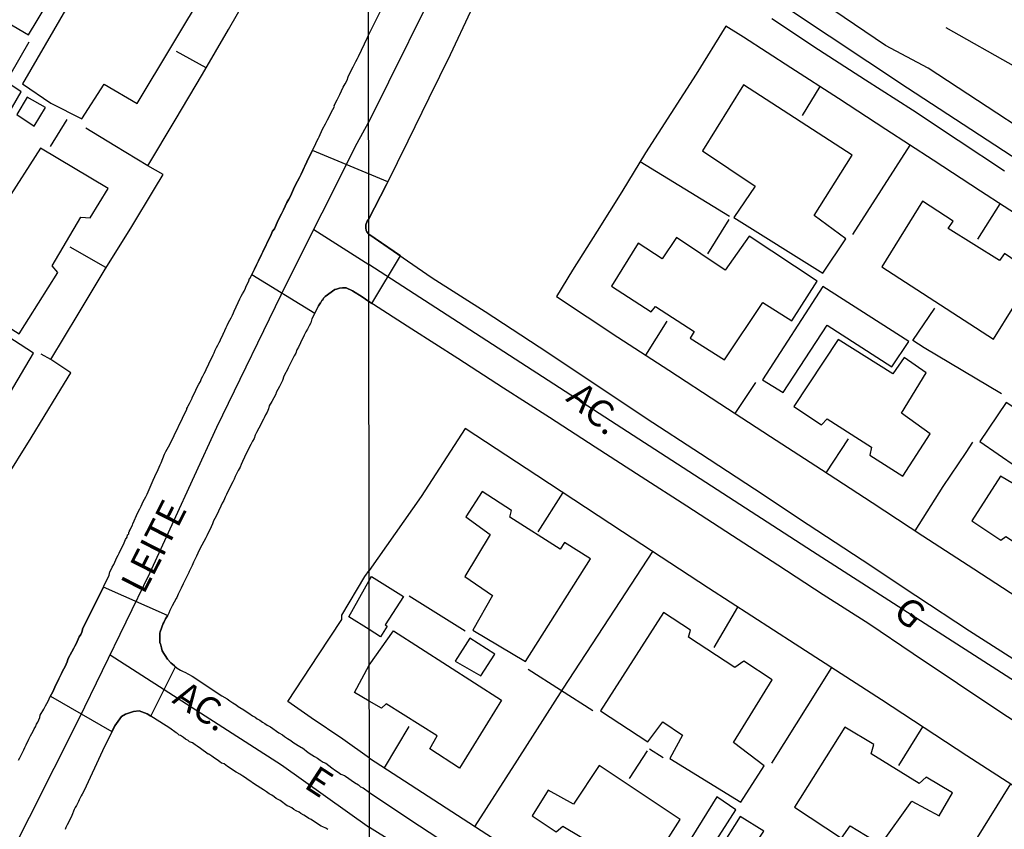
# Model space of a CAD drawing. Units: millimetres. Extents: x 185548 to 187962, y 1660429 to 1663206.
# Drawn here: x 185998 to 186089, y 1662907 to 1662982 of the extents above; entities that cross this region are included whole.
import ezdxf
from ezdxf.enums import TextEntityAlignment as Align

# ---------------------------------------------------------------- set-up
doc = ezdxf.new("R2010")
doc.units = ezdxf.units.MM
for name, color, linetype in [('IMAGEM', 7, 'Continuous'), ('V-CRUZAMENTO', 1, 'Continuous'), ('V-EDIFICACAO', 2, 'Continuous'), ('V-EIXO_DE_LOGRADOURO', 3, 'Continuous'), ('V-LOTE', 1, 'Continuous'), ('V-NOME_DOS_LOGRADOUROS', 7, 'Continuous'), ('V-QUADRA', 2, 'Continuous'), ('V-TESTADA', 5, 'Continuous'), ('X-LIMITE_1000', 7, 'Continuous')]:
    doc.layers.add(name, color=color, linetype=linetype)
picture_1 = doc.add_image_def('image1.jpg', size_in_pixel=(4022, 4626))

msp = doc.modelspace()

# ---------------------------------------------------------------- linework, layer by layer
at = {"layer": 'V-CRUZAMENTO'}
for points in [[(186031.93, 1662966.45), (186032.047, 1662966.688), (186025.068, 1662969.591), (186024.99, 1662969.41), (186024.75, 1662968.94), (186024.37, 1662968.15), (186024.32, 1662968.04), (186024.17, 1662967.74), (186024.02, 1662967.4), (186023.87, 1662967.1), (186023.7, 1662966.76), (186023.4, 1662966.24), (186023.12, 1662965.58), (186023.06, 1662965.43), (186022.88, 1662965.08), (186022.71, 1662964.78), (186022.54, 1662964.44), (186022.39, 1662964.1), (186022.2, 1662963.75), (186022.03, 1662963.41), (186021.81, 1662962.94), (186021.56, 1662962.34), (186021.39, 1662962.15), (186021.24, 1662961.84), (186019.458, 1662958.111), (186025.285, 1662954.543), (186025.44, 1662954.86), (186025.63, 1662955.22), (186025.82, 1662955.5), (186025.84, 1662955.54), (186025.91, 1662955.65), (186025.95, 1662955.73), (186026.04, 1662955.78), (186026.06, 1662955.84), (186026.1, 1662955.93), (186026.25, 1662956.1), (186027.15, 1662956.74), (186027.31, 1662956.78), (186027.56, 1662956.87), (186027.86, 1662956.89), (186028.2, 1662956.89), (186028.77, 1662956.6), (186029.67, 1662956.07), (186030.28, 1662955.64), (186030.579, 1662955.448), (186033.211, 1662959.851), (186030.28, 1662961.86), (186030.11, 1662962.06), (186030.03, 1662962.19), (186030, 1662962.43), (186030.02, 1662962.72), (186030.13, 1662963.06), (186030.27, 1662963.21)], [(186012.388, 1662921.836), (186012.3, 1662921.91), (186011.97, 1662922.2), (186011.65, 1662922.55), (186011.18, 1662923.3), (186011.12, 1662923.58), (186011.05, 1662923.84), (186011.01, 1662923.94), (186010.99, 1662923.99), (186010.95, 1662924.09), (186010.95, 1662924.39), (186010.95, 1662924.65), (186010.95, 1662924.95), (186010.99, 1662925.08), (186011.27, 1662925.83), (186011.33, 1662925.94), (186011.48, 1662926.28), (186011.65, 1662926.54), (186011.666, 1662926.572), (186005.73, 1662929.2), (186005.69, 1662929.12), (186003.81, 1662925.32), (186003.81, 1662925.25), (186003.74, 1662925.04), (186003.63, 1662924.82), (186003.5, 1662924.61), (186003.4, 1662924.39), (186003.31, 1662924.18), (186003.2, 1662923.97), (186003.08, 1662923.75), (186002.99, 1662923.54), (186002.82, 1662923.21), (186002.48, 1662922.61), (186002.45, 1662922.51), (186002.39, 1662922.29), (186002.28, 1662922.08), (186002.18, 1662921.86), (186002.07, 1662921.65), (186001.96, 1662921.44), (186001.86, 1662921.22), (186001.75, 1662921.01), (186001.62, 1662920.72), (186001.24, 1662919.96), (186001.13, 1662919.72), (186001.04, 1662919.51), (186000.93, 1662919.29), (186000.841, 1662919.12), (186006.52, 1662915.83), (186006.78, 1662916.36), (186007.41, 1662917.23), (186007.79, 1662917.45), (186008.5, 1662917.69), (186009.05, 1662917.77), (186009.79, 1662917.47), (186010.131, 1662917.253)]]:
    msp.add_lwpolyline(points, close=True, dxfattribs=at)
at = {"layer": 'V-EDIFICACAO'}
for points in [[(185995.93, 1662996.135), (185995.93, 1662996.135), (185994.3, 1662993.47), (185994.85, 1662992.97), (185993.13, 1662989.98), (185992.46, 1662990.26), (185989.63, 1662985.69), (185998.79, 1662980.29), (186003.98, 1662988.89), (186000.829, 1662990.839), (186000.532, 1662990.549), (185999.16, 1662991.48), (186000.361, 1662993.421), (185995.93, 1662996.135)], [(186002.99, 1662982.64), (186002.453, 1662982.995), (185998.24, 1662975.78), (186000.87, 1662973.98), (186003.73, 1662972.53), (186005.81, 1662975.73), (186008.84, 1662973.96), (186008.84, 1662973.96), (186015.26, 1662984.64), (186009.42, 1662988.17), (186008.21, 1662987.96), (186005.26, 1662989.67), (186002.62, 1662985.53), (186004.15, 1662984.43), (186002.99, 1662982.64)], [(185993.62, 1662974.31), (185995.04, 1662973.38), (185995.73, 1662973.42), (185996.85, 1662972.83), (185998.11, 1662975.03), (185995.24, 1662976.93), (185993.62, 1662974.31)], [(186064.94, 1662975.66), (186061.17, 1662969.57), (186066.023, 1662966.302), (186064.064, 1662963.394), (186072.28, 1662958.24), (186074.41, 1662961.44), (186071.5, 1662963.57), (186075.01, 1662969.16), (186064.94, 1662975.66)], [(185998.67, 1662974.53), (185997.73, 1662972.92), (185999.33, 1662971.84), (186000.38, 1662973.57), (185998.67, 1662974.53)], [(185994.47, 1662965.61), (185992.39, 1662962.18), (185991.3, 1662962.54), (185988.94, 1662958.33), (185997.93, 1662952.63), (186001.5, 1662958.3), (186000.99, 1662958.92), (186003.65, 1662963.43), (186004.5, 1662963.37), (186006.17, 1662966.07), (185999.9, 1662969.81), (185996.67, 1662964.76), (185994.47, 1662965.61)], [(186083.89, 1662962.39), (186084.343, 1662963.057), (186081.53, 1662964.91), (186077.76, 1662958.82), (186088.09, 1662952.15), (186091.85, 1662958.2), (186089.112, 1662960.069), (186088.642, 1662959.423), (186083.89, 1662962.39)], [(186063.25, 1662958.54), (186058.77, 1662961.544), (186057.43, 1662959.56), (186055.2, 1662961.01), (186052.73, 1662957.06), (186056.42, 1662954.66), (186056.81, 1662955.18), (186060.39, 1662952.85), (186060.025, 1662952.231), (186063.2, 1662950.22), (186066.75, 1662955.52), (186069.432, 1662953.848), (186071.76, 1662957.5), (186065.481, 1662961.672), (186063.25, 1662958.54)], [(186066.719, 1662948.375), (186066.719, 1662948.375), (186068.622, 1662947.201), (186072.68, 1662953.43), (186078.681, 1662949.591), (186078.681, 1662949.591), (186080.241, 1662951.923), (186072.29, 1662957.03), (186066.719, 1662948.375)], [(185981.83, 1662943.19), (185991.11, 1662937.58), (185992.79, 1662940.12), (185992.29, 1662940.56), (185993.75, 1662943.06), (185994.481, 1662942.811), (185999.27, 1662950.84), (185990.27, 1662956.68), (185981.83, 1662943.19)], [(186069.62, 1662945.9), (186072.18, 1662944.202), (186072.7, 1662944.78), (186076.81, 1662942.15), (186076.64, 1662941.42), (186079.7, 1662939.46), (186082.21, 1662943.38), (186079.567, 1662945.301), (186081.869, 1662949.015), (186079.816, 1662950.441), (186078.76, 1662948.93), (186073.71, 1662952.1), (186069.62, 1662945.9)], [(186089.26, 1662946.27), (186089.26, 1662946.27), (186086.81, 1662942.69), (186091.9, 1662939.17), (186090.97, 1662938.13), (186088.73, 1662939.48), (186086.08, 1662935.32), (186088.75, 1662933.54), (186089.22, 1662933.88), (186093.44, 1662931.09), (186093.33, 1662930.46), (186096.26, 1662928.53), (186099.01, 1662932.7), (186096.71, 1662934.41), (186097.77, 1662936.18), (186097, 1662936.94), (186097.77, 1662938.24), (186095.89, 1662939.56), (186096.814, 1662941.267), (186089.26, 1662946.27)], [(186047.98, 1662932.71), (186043.34, 1662935.66), (186043.5, 1662936.29), (186040.78, 1662938.04), (186039.27, 1662935.7), (186041.53, 1662934.06), (186039.18, 1662930.18), (186041.74, 1662928.43), (186039.91, 1662925.22), (186044.77, 1662922.31), (186050.79, 1662931.81), (186048.4, 1662933.32)], [(186030.32, 1662929.82), (186030.55, 1662930.17), (186033.51, 1662928.34), (186031.8, 1662925.7), (186031.97, 1662925.59), (186031.37, 1662924.6), (186030.32, 1662925.28), (186028.44, 1662926.45)], [(186051.71, 1662917.77), (186056.09, 1662914.9), (186057.49, 1662916.73), (186059.32, 1662915.51), (186058.14, 1662913.36), (186064.71, 1662909.32), (186064.71, 1662909.32), (186066.86, 1662912.66), (186064.04, 1662914.83), (186067.62, 1662920.63), (186065, 1662922.35), (186064.14, 1662921.76), (186059.88, 1662924.56), (186060.04, 1662925.21), (186057.55, 1662926.85), (186051.71, 1662917.77)], [(186030.33, 1662921.97), (186032.58, 1662925.17), (186042.56, 1662918.73), (186042.56, 1662918.73), (186038.68, 1662912.45), (186035.93, 1662914.23), (186036.6, 1662915.44), (186031.89, 1662918.39), (186031.46, 1662917.99), (186030.33, 1662918.65), (186028.97, 1662919.46)], [(186039.62, 1662924.49), (186038.29, 1662922.36), (186040.64, 1662920.98), (186041.96, 1662923), (186039.62, 1662924.49)], [(186074.34, 1662916.25), (186069.66, 1662908.83), (186074.03, 1662905.98), (186074.812, 1662907.13), (186074.812, 1662907.13), (186077.65, 1662905.38), (186080.52, 1662909.4), (186083.06, 1662908.05), (186084.29, 1662910.17), (186081.85, 1662911.63), (186081.21, 1662911.04), (186076.77, 1662913.79), (186077, 1662914.63), (186074.34, 1662916.25)], [(186051.61, 1662912.7), (186049.22, 1662909.12), (186046.87, 1662910.43), (186045.4, 1662908.05), (186047.62, 1662906.55), (186048.25, 1662907.09), (186052.89, 1662904.31), (186052.52, 1662903.47), (186055.32, 1662901.78), (186059.1, 1662907.69), (186051.61, 1662912.7)], [(186060.18, 1662906.08), (186061.92, 1662904.98), (186064.25, 1662908.61), (186062.48, 1662909.8), (186060.18, 1662906.08)], [(186064.64, 1662907.97), (186062.71, 1662904.9), (186064.74, 1662903.45), (186066.83, 1662906.61), (186064.64, 1662907.97)]]:
    msp.add_lwpolyline(points, close=True, dxfattribs=at)
at = {"layer": 'V-EIXO_DE_LOGRADOURO'}
for points in [[(186078.1, 1663070.59), (186037.7, 1662987.2), (186030.26, 1662972.19)], [(186043.72, 1662999.62), (186080.13, 1662975.39), (186142.13, 1662934.93), (186152.56, 1662928.44), (186204.13, 1662896.33), (186210.85, 1662892.85), (186215.87, 1662891.96)], [(185935.07, 1662803.72), (185949.5, 1662825.4), (185957.28, 1662837.81), (185965.79, 1662850.83), (185974.3, 1662863.85), (185982.51, 1662876.81), (185989.56, 1662889.83), (185996.61, 1662903.4), (186003.47, 1662916.97), (186010.03, 1662930.48), (186016.22, 1662943.99), (186022.72, 1662957.37), (186029.22, 1662970.27), (186030.26, 1662972.19)], [(186025.19, 1662962.28), (186030.28, 1662959.05)], [(186136.61, 1662938.54), (186114.67, 1662904.68), (186071.33, 1662932.5), (186030.28, 1662959.05)], [(186006.37, 1662922.94), (186022.22, 1662912.77), (186030.35, 1662906.97)], [(186133.06, 1662891.71), (186110.03, 1662857.85), (186109.34, 1662856.46), (186069.71, 1662882.43), (186030.35, 1662906.97)]]:
    msp.add_lwpolyline(points, dxfattribs=at)
at = {"layer": 'V-LOTE'}
for points in [[(186009.83, 1662968.19), (186012.36, 1662972.39), (186014.9, 1662976.65), (186017.29, 1662980.8), (186019.68, 1662984.95), (186020.17, 1662985.72)], [(186091.25, 1662962.99), (186086.87, 1662965.84), (186082.49, 1662968.69), (186078.11, 1662971.55), (186073.73, 1662974.41), (186069.34, 1662977.24), (186064.95, 1662980.07), (186063.33, 1662981.1), (186060.58, 1662976.65), (186058.24, 1662973.02), (186055.9, 1662969.39), (186053.69, 1662965.78), (186051.41, 1662962.15), (186049.13, 1662958.52), (186047.65, 1662956.09)], [(186161.28, 1662928.09), (186156.55, 1662931.17), (186151.82, 1662934.25), (186147.1, 1662937.36), (186142.38, 1662940.47), (186137.66, 1662943.58), (186132.99, 1662946.69), (186128.33, 1662949.8), (186123.57, 1662952.83), (186118.81, 1662955.84), (186114.08, 1662958.92), (186109.36, 1662962), (186107.22, 1662963.4), (186108.28, 1662965.13), (186109.33, 1662967.33), (186107.35, 1662968.39), (186101.62, 1662971.3), (186095.89, 1662974.25), (186090.16, 1662977.32), (186083.72, 1662980.94)], [(185997.08, 1662976.54), (185998.86, 1662979.65)], [(186015.25, 1662977.26), (186012.5, 1662978.77)], [(186072.01, 1662975.52), (186070.39, 1662972.84)], [(186000.83, 1662969.98), (186002.38, 1662972.47)], [(186011.25, 1662967.39), (186009.83, 1662968.19), (186006.8, 1662970.04), (186004.1, 1662971.67)], [(186080.35, 1662970.09), (186075.04, 1662961.82)], [(186055.4, 1662968.58), (186063.66, 1662963.53)], [(186000.86, 1662950.27), (186003.41, 1662954.45), (186005.88, 1662958.63), (186008.27, 1662962.42), (186010.45, 1662966.05), (186011.25, 1662967.39)], [(186088.66, 1662964.67), (186086.61, 1662961.39)], [(186063.61, 1662963.22), (186061.62, 1662960.03)], [(186005.97, 1662958.78), (186002.67, 1662960.64)], [(186047.65, 1662956.09), (186053.34, 1662952.32), (186058.05, 1662949.26), (186062.76, 1662946.2), (186067.46, 1662943.14), (186072.16, 1662940.08), (186076.86, 1662937.02), (186081.56, 1662933.96), (186086.26, 1662930.9), (186090.96, 1662927.84), (186095.69, 1662924.73), (186100.42, 1662921.64), (186105.15, 1662918.55), (186109.88, 1662915.46), (186114.15, 1662912.65), (186115.52, 1662914.4), (186116.22, 1662915.48), (186118.27, 1662918.45), (186120.31, 1662921.52), (186122.35, 1662924.6), (186122.54, 1662924.88)], [(186088.84, 1662947.1), (186081.68, 1662951.34), (186080.63, 1662952.01), (186082.66, 1662955.01)], [(186055.91, 1662950.65), (186057.88, 1662953.82)], [(186002.73, 1662949.02), (186000.86, 1662950.27), (185999.97, 1662950.75)], [(185992.14, 1662931.8), (185994.06, 1662935.02), (185996.56, 1662939.01), (185999.06, 1662943), (186001.46, 1662946.97), (186002.73, 1662949.02)], [(186064.19, 1662945.27), (186066.1, 1662948.12)], [(186114.92, 1662876.67), (186118.11, 1662881.58), (186121.69, 1662887.19), (186123.01, 1662889.26), (186117.32, 1662892.87), (186109.37, 1662898.01), (186101.47, 1662903.23), (186093.6, 1662908.45), (186085.63, 1662913.59), (186077.73, 1662918.76), (186069.73, 1662923.93), (186061.71, 1662929.1), (186053.76, 1662934.32), (186045.84, 1662939.54), (186039.19, 1662943.87), (186035.12, 1662937.59), (186030.32, 1662930.73)], [(186072.61, 1662939.79), (186074.68, 1662942.92)], [(186080.85, 1662934.42), (186083.43, 1662938.52), (186085.56, 1662941.65), (186086.17, 1662942.61)], [(186048.24, 1662937.96), (186045.93, 1662934.33)], [(186056.52, 1662932.51), (186052.53, 1662926.36), (186048.21, 1662919.77), (186044.02, 1662913.18), (186040.1, 1662907.08)], [(186034.03, 1662928.39), (186039.21, 1662925.15)], [(186064.41, 1662927.36), (186062.22, 1662923.61)], [(186030.34, 1662913.37), (186027.87, 1662915.15), (186024.96, 1662917.12), (186022.8, 1662918.61), (186025.64, 1662922.95), (186027.78, 1662926.21)], [(186045.03, 1662921.6), (186051.01, 1662917.8)], [(186073.11, 1662921.75), (186067.54, 1662912.9)], [(186033.98, 1662916.3), (186031.71, 1662912.49)], [(186081.51, 1662916.28), (186079.3, 1662912.69)], [(186054.4, 1662911.49), (186056.07, 1662914.04)], [(186056.25, 1662914.24), (186057.52, 1662913.45)], [(186030.34, 1662913.37), (186041.22, 1662906.36), (186050.76, 1662900.14), (186060.3, 1662893.92), (186069.84, 1662887.7), (186079.41, 1662881.58), (186089, 1662875.46), (186098.44, 1662869.24), (186106.83, 1662863.78), (186110.53, 1662869.83), (186111.71, 1662871.71)], [(186089.65, 1662911), (186085.14, 1662903.77), (186083.91, 1662902.04)]]:
    msp.add_lwpolyline(points, dxfattribs=at)
at = {"layer": 'V-QUADRA'}
for points in [[(186174.16, 1662917.22), (186154.66, 1662929.94), (186135.05, 1662942.32), (186115.84, 1662954.99), (186096.63, 1662967.66), (186082.04, 1662977.2), (186078.09, 1662979.31), (186061.93, 1662990.28), (186050.78, 1662997.73), (186049.15, 1662998.95), (186048.81, 1663001.44), (186055.21, 1663014.05), (186061.44, 1663027.24), (186067.73, 1663040.54), (186074.25, 1663053.5), (186079.73, 1663064.95), (186080.92, 1663065.5), (186081.62, 1663065.28), (186081.58, 1663065.3), (186113.16, 1663049.47), (186134.05, 1663039.24), (186154.88, 1663028.83), (186175.94, 1663018.54)], [(185997.87, 1662913.2), (185998, 1662913.4), (185998.13, 1662913.65), (185998.25, 1662913.89), (185998.38, 1662914.15), (185998.47, 1662914.36), (185998.58, 1662914.6), (185998.83, 1662915.13), (185999, 1662915.43), (185999.11, 1662915.65), (185999.22, 1662915.86), (185999.32, 1662916.08), (185999.45, 1662916.29), (185999.45, 1662916.29), (185999.54, 1662916.51), (185999.65, 1662916.72), (185999.77, 1662916.93), (185999.84, 1662917.15), (185999.88, 1662917.34), (186000.23, 1662917.92), (186000.37, 1662918.22), (186000.5, 1662918.43), (186000.61, 1662918.65), (186000.72, 1662918.86), (186000.82, 1662919.08), (186000.93, 1662919.29), (186001.04, 1662919.51), (186001.13, 1662919.72), (186001.24, 1662919.96), (186001.62, 1662920.72), (186001.75, 1662921.01), (186001.86, 1662921.22), (186001.96, 1662921.44), (186002.07, 1662921.65), (186002.18, 1662921.86), (186002.28, 1662922.08), (186002.39, 1662922.29), (186002.45, 1662922.51), (186002.48, 1662922.61), (186002.82, 1662923.21), (186002.99, 1662923.54), (186003.08, 1662923.75), (186003.2, 1662923.97), (186003.31, 1662924.18), (186003.4, 1662924.39), (186003.5, 1662924.61), (186003.63, 1662924.82), (186003.74, 1662925.04), (186003.81, 1662925.25), (186003.81, 1662925.32), (186005.69, 1662929.12), (186005.78, 1662929.3), (186006.25, 1662930.31), (186006.33, 1662930.61), (186006.46, 1662930.83), (186006.55, 1662931.04), (186006.68, 1662931.3), (186006.78, 1662931.51), (186006.89, 1662931.73), (186006.98, 1662931.94), (186007.11, 1662932.16), (186007.2, 1662932.35), (186007.64, 1662933.31), (186007.79, 1662933.61), (186007.92, 1662933.83), (186007.96, 1662934.04), (186008.01, 1662934.08), (186008.07, 1662934.14), (186008.09, 1662934.3), (186008.14, 1662934.34), (186008.16, 1662934.4), (186008.22, 1662934.51), (186008.31, 1662934.73), (186008.41, 1662934.94), (186008.46, 1662935.05), (186008.93, 1662936.1), (186009.1, 1662936.44), (186009.21, 1662936.7), (186009.32, 1662936.91), (186009.42, 1662937.13), (186009.53, 1662937.34), (186009.66, 1662937.56), (186009.79, 1662937.81), (186009.87, 1662938.03), (186009.96, 1662938.22), (186010.34, 1662939.1), (186010.49, 1662939.44), (186010.58, 1662939.66), (186010.71, 1662939.87), (186010.79, 1662940.09), (186010.9, 1662940.3), (186010.99, 1662940.52), (186011.08, 1662940.71), (186011.39, 1662941.5), (186011.52, 1662941.76), (186011.63, 1662941.97), (186011.76, 1662942.19), (186011.89, 1662942.4), (186013.44, 1662945.68), (186013.45, 1662945.72), (186013.52, 1662945.83), (186013.54, 1662945.9), (186013.58, 1662945.96), (186013.69, 1662946.18), (186013.82, 1662946.43), (186013.93, 1662946.69), (186013.95, 1662946.71), (186014.29, 1662947.42), (186014.44, 1662947.76), (186014.57, 1662947.98), (186014.7, 1662948.23), (186014.82, 1662948.49), (186014.93, 1662948.71), (186015.06, 1662948.96), (186015.06, 1662948.96), (186015.17, 1662949.18), (186015.23, 1662949.33), (186015.49, 1662949.86), (186015.64, 1662950.21), (186015.75, 1662950.42), (186015.9, 1662950.68), (186015.98, 1662950.89), (186016.07, 1662951.11), (186016.2, 1662951.36), (186016.32, 1662951.58), (186016.45, 1662951.84), (186016.56, 1662952.05), (186016.56, 1662952.07), (186016.8, 1662952.61), (186016.9, 1662952.82), (186016.92, 1662952.86), (186016.97, 1662952.95), (186017.1, 1662953.21), (186017.18, 1662953.42), (186017.31, 1662953.68), (186017.44, 1662953.89), (186017.55, 1662954.11), (186017.68, 1662954.37), (186017.76, 1662954.58), (186017.83, 1662954.73), (186018.19, 1662955.52), (186018.36, 1662955.87), (186018.49, 1662956.12), (186018.6, 1662956.34), (186018.75, 1662956.59), (186018.88, 1662956.85), (186018.92, 1662956.96), (186019.18, 1662957.54), (186019.26, 1662957.75), (186019.3, 1662957.78), (186021.24, 1662961.84), (186021.39, 1662962.15), (186021.56, 1662962.34), (186021.81, 1662962.94), (186022.03, 1662963.41), (186022.2, 1662963.75), (186022.39, 1662964.1), (186022.54, 1662964.44), (186022.71, 1662964.78), (186022.88, 1662965.08), (186023.06, 1662965.43), (186023.12, 1662965.58), (186023.4, 1662966.24), (186023.7, 1662966.76), (186023.87, 1662967.1), (186024.02, 1662967.4), (186024.17, 1662967.74), (186024.32, 1662968.04), (186024.37, 1662968.15), (186024.75, 1662968.94), (186024.99, 1662969.41), (186025.14, 1662969.76), (186025.31, 1662970.1), (186025.46, 1662970.4), (186025.63, 1662970.74), (186025.68, 1662970.85), (186026.01, 1662971.56), (186026.27, 1662972.07), (186026.47, 1662972.42), (186026.64, 1662972.76), (186026.79, 1662973.1), (186026.96, 1662973.4), (186027.11, 1662973.68), (186027.09, 1662973.75), (186027.37, 1662974.3), (186027.6, 1662974.77), (186027.75, 1662975.12), (186027.92, 1662975.46), (186028.1, 1662975.76), (186028.27, 1662976.1), (186028.37, 1662976.4), (186028.42, 1662976.51), (186028.84, 1662977.35), (186029.1, 1662977.82), (186029.25, 1662978.12), (186029.32, 1662978.28), (186030.15, 1662980.05), (186030.25, 1662980.27), (186032.13, 1662984.07)], [(186039.71, 1662982.45), (186037.81, 1662978.45), (186035.85, 1662974.45), (186033.89, 1662970.45), (186031.93, 1662966.45), (186030.27, 1662963.21), (186030.13, 1662963.06), (186030.02, 1662962.72), (186030, 1662962.43), (186030.03, 1662962.19), (186030.11, 1662962.06), (186030.28, 1662961.86), (186036.16, 1662957.83), (186041.06, 1662954.7), (186046.04, 1662951.43), (186051, 1662948.12), (186055.96, 1662944.83), (186060.97, 1662941.56), (186065.98, 1662938.29), (186070.95, 1662935.01), (186075.92, 1662931.72), (186080.89, 1662928.43), (186085.86, 1662925.15), (186090.97, 1662921.9)], [(186089.1, 1662967.7), (186084.83, 1662970.51), (186080.58, 1662973.32), (186076.23, 1662976.12), (186071.88, 1662978.92), (186067.59, 1662981.77)], [(186092.97, 1662914.9), (186088.86, 1662917.54), (186084.76, 1662920.28), (186080.66, 1662923.04), (186076.56, 1662925.8), (186072.34, 1662928.5), (186068.14, 1662931.23), (186063.94, 1662933.96), (186059.72, 1662936.69), (186055.48, 1662939.42), (186051.24, 1662942.15), (186047, 1662944.88), (186042.76, 1662947.61), (186038.52, 1662950.34), (186034.28, 1662953.07), (186030.28, 1662955.64), (186029.67, 1662956.07), (186028.77, 1662956.6), (186028.2, 1662956.89), (186027.86, 1662956.89), (186027.56, 1662956.87), (186027.31, 1662956.78), (186027.15, 1662956.74), (186026.25, 1662956.1), (186026.1, 1662955.93), (186026.06, 1662955.84), (186026.04, 1662955.78), (186025.95, 1662955.73), (186025.91, 1662955.65), (186025.84, 1662955.54), (186025.82, 1662955.5), (186025.63, 1662955.22), (186025.44, 1662954.86), (186025.03, 1662954.02), (186024.92, 1662953.64), (186024.77, 1662953.38), (186024.6, 1662953.08), (186024.47, 1662952.82), (186024.32, 1662952.5), (186023.96, 1662951.81), (186023.77, 1662951.41), (186023.64, 1662951.15), (186023.53, 1662950.85), (186023.38, 1662950.59), (186023.23, 1662950.29), (186023.1, 1662950.03), (186022.95, 1662949.73), (186022.84, 1662949.48), (186022.82, 1662949.45), (186022.43, 1662948.73), (186022.31, 1662948.32), (186022.18, 1662948.06), (186022.01, 1662947.76), (186021.88, 1662947.5), (186021.73, 1662947.2), (186021.67, 1662947.05), (186021.3, 1662946.37), (186021.08, 1662945.96), (186021, 1662945.7), (186020.87, 1662945.4), (186020.74, 1662945.15), (186020.59, 1662944.85), (186020.53, 1662944.74), (186020.12, 1662943.9), (186019.91, 1662943.52), (186019.78, 1662943.26), (186019.69, 1662942.96), (186019.54, 1662942.7), (186019.37, 1662942.4), (186019.26, 1662942.17), (186018.79, 1662941.24), (186018.6, 1662940.82), (186018.47, 1662940.56), (186018.38, 1662940.3), (186018.21, 1662940), (186018.08, 1662939.74), (186017.93, 1662939.44), (186017.83, 1662939.19), (186017.72, 1662938.95), (186017.31, 1662938.18), (186017.12, 1662937.77), (186017.01, 1662937.51), (186016.86, 1662937.21), (186016.73, 1662936.96), (186016.61, 1662936.7), (186016.15, 1662935.76), (186015.92, 1662935.33), (186015.81, 1662935.07), (186015.7, 1662934.77), (186015.58, 1662934.51), (186015.42, 1662934.21), (186015.3, 1662933.96), (186015.21, 1662933.76), (186014.65, 1662932.75), (186014.46, 1662932.33), (186014.33, 1662932.07), (186014.2, 1662931.77), (186014.08, 1662931.51), (186013.95, 1662931.21), (186013.82, 1662930.95), (186013.67, 1662930.65), (186013.63, 1662930.55), (186013.11, 1662929.52), (186012.92, 1662929.11), (186012.77, 1662928.81), (186012.64, 1662928.55), (186012.51, 1662928.25), (186012.47, 1662928.14), (186012.08, 1662927.48), (186011.87, 1662927.05), (186011.78, 1662926.8), (186011.65, 1662926.54), (186011.48, 1662926.28), (186011.33, 1662925.94), (186011.27, 1662925.83), (186010.99, 1662925.08), (186010.99, 1662925.08), (186010.95, 1662924.95), (186010.95, 1662924.65), (186010.95, 1662924.39), (186010.95, 1662924.09), (186010.99, 1662923.99), (186011.01, 1662923.94), (186011.05, 1662923.84), (186011.12, 1662923.58), (186011.18, 1662923.3), (186011.65, 1662922.55), (186011.97, 1662922.2), (186012.3, 1662921.91), (186012.56, 1662921.69), (186012.86, 1662921.52), (186013.11, 1662921.39), (186013.26, 1662921.33), (186013.94, 1662920.96), (186016.7, 1662919.14), (186017.19, 1662918.86), (186017.42, 1662918.69), (186017.7, 1662918.49), (186018, 1662918.32), (186018.19, 1662918.17), (186018.52, 1662917.98), (186018.58, 1662917.94), (186019.18, 1662917.55), (186019.54, 1662917.29), (186019.76, 1662917.17), (186019.97, 1662917.02), (186020.19, 1662916.89), (186020.45, 1662916.72), (186020.66, 1662916.59), (186020.89, 1662916.42), (186021.19, 1662916.27), (186021.95, 1662915.73), (186022.29, 1662915.54), (186022.48, 1662915.39), (186022.76, 1662915.19), (186023.06, 1662915.02), (186023.27, 1662914.87), (186023.51, 1662914.7), (186023.76, 1662914.55), (186024.05, 1662914.36), (186024.15, 1662914.32), (186024.67, 1662913.91), (186025.03, 1662913.69), (186025.27, 1662913.54), (186025.54, 1662913.37), (186025.8, 1662913.2), (186026.06, 1662913.01), (186026.3, 1662912.9), (186026.87, 1662912.47), (186027.22, 1662912.24), (186027.45, 1662912.08), (186027.71, 1662911.91), (186028.03, 1662911.76), (186028.14, 1662911.7), (186028.95, 1662911.14), (186029.32, 1662910.91), (186029.53, 1662910.74), (186029.75, 1662910.63), (186030.34, 1662910.2), (186034.19, 1662907.64), (186039.17, 1662904.37)], [(186026.49, 1662906.77), (186026.3, 1662906.9), (186026.02, 1662907.03), (186025.87, 1662907.09), (186025.25, 1662907.5), (186024.95, 1662907.71), (186024.75, 1662907.8), (186024.52, 1662907.95), (186024.28, 1662908.1), (186024, 1662908.27), (186023.83, 1662908.38), (186023.58, 1662908.51), (186023.36, 1662908.63), (186023.15, 1662908.78), (186022.93, 1662908.89), (186022.74, 1662908.98), (186022.07, 1662909.45), (186021.73, 1662909.66), (186021.54, 1662909.79), (186021.3, 1662909.94), (186021.07, 1662910.09), (186020.81, 1662910.26), (186020.55, 1662910.46), (186020.29, 1662910.59), (186019.63, 1662911.03), (186019.29, 1662911.27), (186019.11, 1662911.38), (186018.88, 1662911.55), (186018.62, 1662911.7), (186018.34, 1662911.89), (186018.09, 1662912.06), (186018.02, 1662912.09), (186017.21, 1662912.62), (186016.89, 1662912.84), (186016.67, 1662912.92), (186016.5, 1662913.05), (186016.26, 1662913.22), (186016.01, 1662913.39), (186015.75, 1662913.56), (186015.47, 1662913.74), (186015.41, 1662913.76), (186014.7, 1662914.27), (186014.4, 1662914.49), (186014.21, 1662914.61), (186013.97, 1662914.79), (186013.71, 1662914.89), (186013.56, 1662915), (186013.33, 1662915.15), (186013.13, 1662915.28), (186012.86, 1662915.47), (186012.75, 1662915.52), (186012.6, 1662915.65), (186012.47, 1662915.73), (186011.88, 1662916.14), (186009.79, 1662917.47), (186009.05, 1662917.77), (186008.5, 1662917.69), (186007.79, 1662917.45), (186007.41, 1662917.23), (186006.78, 1662916.36), (186005.65, 1662914.06), (186003.94, 1662910.4), (186003.76, 1662910.05), (186003.68, 1662909.88), (186003.57, 1662909.71), (186003.48, 1662909.52), (186003.42, 1662909.37), (186003.33, 1662909.19), (186003.23, 1662909), (186003.12, 1662908.81), (186003.03, 1662908.62), (186002.95, 1662908.46), (186002.86, 1662908.23), (186002.8, 1662908.06), (186002.78, 1662907.99), (186002.39, 1662907.2), (186002.26, 1662906.96), (186002.18, 1662906.77)]]:
    msp.add_lwpolyline(points, dxfattribs=at)
at = {"layer": 'V-TESTADA'}
for points in [[(186009.83, 1662968.19), (186012.36, 1662972.39), (186014.9, 1662976.65), (186017.29, 1662980.8), (186019.68, 1662984.95), (186020.17, 1662985.72)], [(186091.25, 1662962.99), (186086.87, 1662965.84), (186082.49, 1662968.69), (186078.11, 1662971.55), (186073.73, 1662974.41), (186069.34, 1662977.24), (186064.95, 1662980.07), (186063.33, 1662981.1), (186060.58, 1662976.65), (186058.24, 1662973.02), (186055.9, 1662969.39), (186053.69, 1662965.78), (186051.41, 1662962.15), (186049.13, 1662958.52), (186047.65, 1662956.09)], [(186161.28, 1662928.09), (186156.55, 1662931.17), (186151.82, 1662934.25), (186147.1, 1662937.36), (186142.38, 1662940.47), (186137.66, 1662943.58), (186132.99, 1662946.69), (186128.33, 1662949.8), (186123.57, 1662952.83), (186118.81, 1662955.84), (186114.08, 1662958.92), (186109.36, 1662962), (186107.22, 1662963.4), (186108.28, 1662965.13), (186109.33, 1662967.33), (186107.35, 1662968.39), (186101.62, 1662971.3), (186095.89, 1662974.25), (186090.16, 1662977.32), (186083.72, 1662980.94)], [(186000.86, 1662950.27), (186003.41, 1662954.45), (186005.88, 1662958.63), (186008.27, 1662962.42), (186010.45, 1662966.05), (186011.25, 1662967.39)], [(186047.65, 1662956.09), (186053.34, 1662952.32), (186058.05, 1662949.26), (186062.76, 1662946.2), (186067.46, 1662943.14), (186072.16, 1662940.08), (186076.86, 1662937.02), (186081.56, 1662933.96), (186086.26, 1662930.9), (186090.96, 1662927.84), (186095.69, 1662924.73), (186100.42, 1662921.64), (186105.15, 1662918.55), (186109.88, 1662915.46), (186114.15, 1662912.65), (186115.52, 1662914.4), (186116.22, 1662915.48), (186118.27, 1662918.45), (186120.31, 1662921.52), (186122.35, 1662924.6), (186122.54, 1662924.88)], [(185992.14, 1662931.8), (185994.06, 1662935.02), (185996.56, 1662939.01), (185999.06, 1662943), (186001.46, 1662946.97), (186002.73, 1662949.02)], [(186114.92, 1662876.67), (186118.11, 1662881.58), (186121.69, 1662887.19), (186123.01, 1662889.26), (186117.32, 1662892.87), (186109.37, 1662898.01), (186101.47, 1662903.23), (186093.6, 1662908.45), (186085.63, 1662913.59), (186077.73, 1662918.76), (186069.73, 1662923.93), (186061.71, 1662929.1), (186053.76, 1662934.32), (186045.84, 1662939.54), (186039.19, 1662943.87), (186035.12, 1662937.59), (186030.32, 1662930.73)], [(186027.78, 1662926.21), (186027.8, 1662926.61), (186029.91, 1662930.17), (186030.32, 1662930.73)], [(186030.34, 1662913.37), (186027.87, 1662915.15), (186024.96, 1662917.12), (186022.8, 1662918.61), (186025.64, 1662922.95), (186027.78, 1662926.21)], [(186030.34, 1662913.37), (186041.22, 1662906.36), (186050.76, 1662900.14), (186060.3, 1662893.92), (186069.84, 1662887.7), (186079.41, 1662881.58), (186089, 1662875.46), (186098.44, 1662869.24), (186106.83, 1662863.78), (186110.53, 1662869.83), (186111.71, 1662871.71)]]:
    msp.add_lwpolyline(points, dxfattribs=at)
at = {"layer": 'X-LIMITE_1000'}
msp.add_line((186033.494, 1660429.52), (186029.966, 1663200.962), dxfattribs=at)

# ---------------------------------------------------------------- texts
at = {"layer": 'V-NOME_DOS_LOGRADOUROS'}
for s, rotation, p in [('AC.', 319, (186047.91, 1662945.94)), ('LEITE', 63, (186010.16, 1662928.08)), ('G', 319, (186078.15, 1662926.09)), ('AC.', 327, (186011.57, 1662917.92)), ('E', 327, (186023.75, 1662910.06))]:
    msp.add_text(s, height=2.5, rotation=rotation, dxfattribs=at).set_placement(p, align=Align.BOTTOM_LEFT)

# ---------------------------------------------------------------- referenced raster images: frames only (the image files are external)
at = {"layer": 'IMAGEM'}
image = msp.add_image(picture_1, insert=(185547.678, 1660428.94), size_in_units=(2414.065, 2776.595), dxfattribs=at)
image.dxf.flags = 7

doc.saveas('drawing.dxf')
